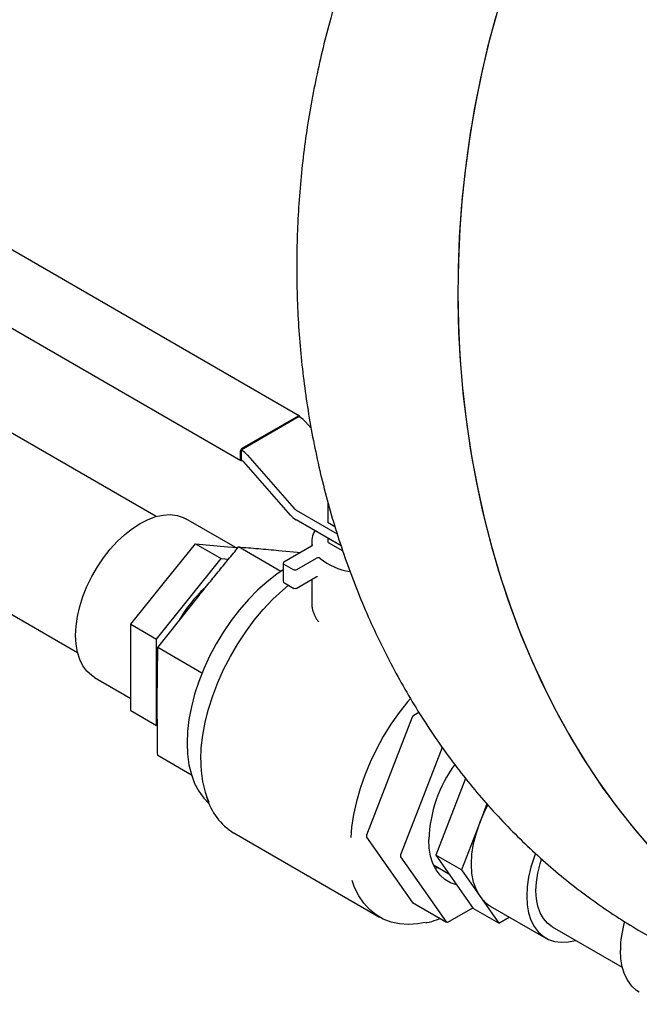
# Model space of a CAD drawing. Units: inches. Extents: x -1 to 257, y -2 to 199.
# Drawn here: x 161 to 168, y 154 to 164 of the extents above; entities that cross this region are included whole.
import ezdxf

# ---------------------------------------------------------------- set-up
doc = ezdxf.new("R2010")
doc.units = ezdxf.units.IN
doc.header["$MEASUREMENT"] = 0

msp = doc.modelspace()

# ---------------------------------------------------------------- linework, layer by layer
at = {"color": 7, "linetype": 'Continuous', "lineweight": 25}
for p, q in [((164.287, 159.946), (161.127, 161.771)), ((160.519, 161.309), (163.679, 159.485)), ((162.799, 158.903), (161.01, 159.936)), ((164.284, 159.94), (163.683, 159.593)), ((164.275, 159.945), (163.691, 159.608)), ((164.284, 159.94), (164.292, 159.935)), ((164.351, 159.886), (164.409, 159.819)), ((163.674, 159.578), (163.674, 159.496)), ((163.683, 159.593), (163.683, 159.491)), ((163.683, 159.593), (163.691, 159.588)), ((163.75, 159.539), (164.233, 158.986)), ((163.691, 159.486), (163.683, 159.491)), ((163.691, 159.486), (163.691, 159.486)), ((164.194, 158.917), (163.711, 159.47)), ((164.585, 158.838), (164.585, 159.046)), ((164.253, 158.97), (164.68, 158.723)), ((163.622, 158.584), (163.11, 158.879)), ((164.72, 158.598), (164.253, 158.868)), ((164.657, 158.796), (164.585, 158.838)), ((162.874, 158.203), (163.21, 158.62)), ((163.21, 158.62), (163.475, 158.467)), ((163.21, 158.62), (163.546, 158.59)), ((163.546, 158.59), (163.65, 158.581)), ((164.094, 158.334), (163.655, 158.587)), ((164.412, 158.594), (164.127, 158.43)), ((164.415, 158.643), (164.415, 158.596)), ((164.585, 158.634), (164.585, 158.676)), ((164.585, 158.634), (164.737, 158.546)), ((160.195, 158.524), (161.984, 157.491)), ((164.071, 158.552), (164.301, 158.53)), ((162.803, 157.632), (163.475, 158.467)), ((163.475, 158.467), (163.551, 158.461)), ((164.12, 158.42), (164.12, 158.236)), ((164.127, 158.409), (164.224, 158.353)), ((164.26, 158.353), (164.464, 158.471)), ((162.538, 157.785), (162.874, 158.203)), ((164.132, 158.214), (164.229, 158.158)), ((164.254, 158.158), (164.462, 158.278)), ((164.415, 158.251), (164.415, 158.008)), ((162.816, 157.543), (163.232, 158.067)), ((162.538, 157.785), (162.803, 157.632)), ((162.538, 157.337), (162.538, 157.785)), ((162.803, 156.736), (162.803, 157.632)), ((162.812, 156.985), (162.816, 157.543)), ((163.276, 157.277), (162.816, 157.543)), ((162.538, 156.889), (162.538, 157.337)), ((162.16, 157.234), (162.538, 157.016)), ((162.538, 156.889), (162.803, 156.736)), ((165.529, 156.869), (165.475, 156.839)), ((165.46, 156.82), (164.985, 155.596)), ((162.813, 156.735), (162.803, 156.736)), ((165.771, 156.507), (165.576, 156.004)), ((163.168, 156.22), (162.816, 156.423)), ((166.013, 156.185), (165.704, 155.389)), ((165.576, 156.004), (165.339, 155.392)), ((166.235, 155.92), (166.163, 155.736)), ((166.163, 155.736), (165.97, 155.236)), ((163.608, 155.619), (165.12, 154.746)), ((164.985, 155.576), (165.46, 154.901)), ((165.339, 155.372), (165.576, 155.034)), ((165.97, 155.236), (165.704, 155.389)), ((165.704, 155.389), (166.092, 154.837)), ((165.679, 155.289), (165.84, 155.196)), ((165.97, 155.236), (166.163, 154.96)), ((165.576, 155.034), (165.813, 154.697)), ((166.163, 154.96), (166.357, 154.684)), ((165.463, 154.898), (165.816, 154.694)), ((165.829, 154.695), (166.087, 154.844)), ((166.357, 154.684), (166.092, 154.837)), ((166.27, 154.861), (166.845, 154.529)), ((166.357, 154.684), (166.467, 154.747)), ((166.912, 154.646), (167.64, 154.226))]:
    msp.add_line(p, q, dxfattribs=at)
at = {"color": 7, "linetype": 'Continuous', "lineweight": 25, "flags": 128}
for points in [[(166.35, 164.171), (166.263, 163.854), (166.186, 163.532), (166.119, 163.208), (166.062, 162.88), (166.015, 162.551), (165.979, 162.22), (165.953, 161.888), (165.938, 161.556), (165.933, 161.224), (165.938, 160.893), (165.954, 160.563), (165.981, 160.236), (166.018, 159.91), (166.065, 159.588), (166.123, 159.269), (166.19, 158.955), (166.268, 158.645), (166.356, 158.341), (166.453, 158.042), (166.56, 157.749), (166.676, 157.464), (166.802, 157.185), (166.936, 156.915), (167.08, 156.653), (167.232, 156.399), (167.392, 156.155), (167.56, 155.92), (167.735, 155.695), (167.918, 155.48)], [(166.327, 164.092), (166.242, 163.774), (166.168, 163.451), (166.103, 163.126), (166.049, 162.798), (166.005, 162.468), (165.971, 162.137), (165.948, 161.805), (165.936, 161.473), (165.933, 161.141), (165.941, 160.811), (165.96, 160.481), (165.989, 160.154), (166.029, 159.829), (166.079, 159.508), (166.139, 159.19), (166.209, 158.877), (166.289, 158.568), (166.379, 158.265), (166.479, 157.968), (166.588, 157.677), (166.707, 157.393), (166.835, 157.117), (166.971, 156.849), (167.117, 156.588), (167.271, 156.337), (167.433, 156.095), (167.603, 155.863), (167.78, 155.64), (167.965, 155.429)], [(161.963, 157.669), (161.968, 157.765), (161.983, 157.865), (162.007, 157.969), (162.04, 158.073), (162.082, 158.178), (162.132, 158.28), (162.19, 158.38), (162.254, 158.474), (162.323, 158.563), (162.397, 158.644), (162.474, 158.717), (162.554, 158.78), (162.635, 158.832), (162.716, 158.873), (162.796, 158.902), (162.873, 158.919), (162.947, 158.923), (163.017, 158.915), (163.081, 158.894), (163.11, 158.879)], [(164.12, 158.35), (164.054, 158.306), (163.953, 158.227), (163.854, 158.139), (163.758, 158.042), (163.666, 157.936), (163.579, 157.824), (163.498, 157.705), (163.423, 157.581), (163.355, 157.453), (163.295, 157.322), (163.243, 157.19), (163.2, 157.058), (163.166, 156.927), (163.141, 156.798), (163.126, 156.672), (163.121, 156.551)], [(163.264, 156.377), (163.269, 156.503), (163.284, 156.634), (163.309, 156.768), (163.344, 156.905), (163.387, 157.043), (163.44, 157.18), (163.501, 157.317), (163.571, 157.451), (163.647, 157.581), (163.73, 157.707), (163.819, 157.827), (163.913, 157.939), (164.012, 158.044), (164.114, 158.14), (164.173, 158.191)], [(162.16, 157.234), (162.132, 157.252), (162.082, 157.297), (162.04, 157.353), (162.007, 157.419), (161.983, 157.494), (161.968, 157.578), (161.963, 157.669)], [(165.441, 157.016), (165.415, 156.985), (165.324, 156.87), (165.238, 156.748), (165.159, 156.621), (165.087, 156.49), (165.022, 156.355), (164.966, 156.219), (164.918, 156.082), (164.879, 155.946), (164.849, 155.811), (164.83, 155.679), (164.821, 155.572)], [(163.121, 156.551), (163.126, 156.436), (163.141, 156.327), (163.166, 156.226), (163.2, 156.134), (163.243, 156.052), (163.295, 155.98), (163.351, 155.923)], [(166.163, 155.736), (166.212, 155.848), (166.243, 155.909)], [(166.163, 154.96), (166.125, 155.029), (166.096, 155.108), (166.079, 155.198), (166.073, 155.296), (166.079, 155.4), (166.096, 155.51), (166.125, 155.622), (166.163, 155.736)], [(165.921, 155.081), (165.92, 155.081), (165.856, 155.102), (165.799, 155.135), (165.749, 155.18), (165.707, 155.236), (165.673, 155.302), (165.649, 155.378), (165.635, 155.461), (165.63, 155.552)], [(166.738, 155.405), (166.725, 155.369), (166.692, 155.264), (166.667, 155.161), (166.653, 155.061), (166.648, 154.964), (166.653, 154.874), (166.667, 154.79), (166.692, 154.714), (166.725, 154.648), (166.767, 154.592), (166.817, 154.547), (166.874, 154.514), (166.938, 154.493), (167.008, 154.485), (167.082, 154.489), (167.156, 154.505)], [(166.912, 154.646), (166.912, 154.646), (166.863, 154.683), (166.821, 154.731), (166.787, 154.79), (166.763, 154.858), (166.748, 154.935), (166.743, 155.019), (166.748, 155.109), (166.763, 155.203), (166.787, 155.299), (166.802, 155.347)], [(165.736, 155.256), (165.711, 155.255), (165.696, 155.255)], [(165.592, 154.689), (165.517, 154.676), (165.42, 154.67), (165.327, 154.676), (165.24, 154.695), (165.158, 154.726), (165.083, 154.769), (165.015, 154.824), (164.955, 154.891), (164.903, 154.968), (164.861, 155.055), (164.835, 155.126)], [(167.817, 153.968), (167.789, 153.986), (167.739, 154.031), (167.697, 154.087), (167.664, 154.153), (167.64, 154.229), (167.625, 154.312), (167.62, 154.403)]]:
    msp.add_lwpolyline(points, dxfattribs=at)
at = {"color": 7, "linetype": 'Continuous', "lineweight": 25}
for centre, radius, start, end in [((164.282, 159.937), 0.0109, 350.786, 129.2033), ((164.171, 159.733), 0.236, 40.5163, 59.1139), ((163.712, 159.576), 0.0384, 122.6055, 177.3945), ((163.57, 159.386), 0.236, 40.5163, 59.1139), ((163.684, 159.494), 0.0109, 170.786, 309.2033), ((163.651, 159.418), 0.0787, 40.5163, 59.1139), ((164.374, 159.071), 0.236, 220.5163, 239.1139), ((164.293, 159.038), 0.0787, 220.5163, 239.1139), ((164.616, 158.643), 0.201, 146.2641, 190.7519), ((164.407, 158.605), 0.0117, 292.692, 5.1665), ((164.131, 158.42), 0.0109, 110.7834, 249.2166), ((164.482, 158.439), 0.0367, 54.4181, 118.3501), ((164.902, 158.957), 0.63, 230.7457, 261.6394), ((164.242, 158.387), 0.0384, 242.6097, 297.3903), ((164.145, 158.236), 0.025, 180, 240.0027), ((164.244, 157.139), 1.388, 132.6093, 150.2632), ((164.242, 158.18), 0.025, 240.0027, 299.9973), ((165.496, 156.806), 0.0384, 122.638, 159.7729), ((164.366, 156.351), 1.101, 178.6761, 202.0618), ((167.059, 155.492), 1.43, 144.0984, 177.573), ((163.95, 156.172), 0.651, 195.8383, 238.2282), ((165.006, 155.586), 0.0228, 153.4364, 206.5636), ((165.359, 155.382), 0.0228, 153.4364, 206.5636), ((166.437, 155.148), 0.332, 214.4635, 239.8446), ((165.467, 154.906), 0.00872, 214.4635, 239.8446), ((165.822, 154.704), 0.011, 220.5328, 309.2482), ((168.756, 154.391), 1.136, 164.2958, 179.3963)]:
    msp.add_arc(centre, radius, start, end, dxfattribs=at)
for points, knots in [([(169.634, 169.546), (169.565, 169.526), (169.409, 169.482), (169.169, 169.398), (168.913, 169.297), (168.66, 169.185), (168.411, 169.06), (168.166, 168.924), (167.925, 168.777), (167.689, 168.618), (167.458, 168.449), (167.232, 168.268), (167.012, 168.077), (166.799, 167.876), (166.592, 167.665), (166.392, 167.444), (166.199, 167.214), (166.014, 166.975), (165.837, 166.727), (165.668, 166.471), (165.508, 166.208), (165.356, 165.938), (165.214, 165.661), (165.08, 165.377), (164.957, 165.089), (164.843, 164.794), (164.738, 164.495), (164.644, 164.192), (164.56, 163.885), (164.486, 163.575), (164.422, 163.262), (164.368, 162.947), (164.325, 162.63), (164.293, 162.311), (164.271, 161.991), (164.26, 161.671), (164.259, 161.351), (164.269, 161.032), (164.29, 160.713), (164.321, 160.396), (164.363, 160.081), (164.416, 159.768), (164.48, 159.458), (164.554, 159.151), (164.638, 158.849), (164.734, 158.55), (164.839, 158.257), (164.955, 157.969), (165.081, 157.687), (165.217, 157.412), (165.362, 157.144), (165.517, 156.883), (165.681, 156.631), (165.854, 156.387), (166.036, 156.152), (166.226, 155.927), (166.424, 155.711), (166.629, 155.506), (166.841, 155.311), (167.06, 155.127), (167.285, 154.954), (167.516, 154.792), (167.752, 154.642), (167.994, 154.504), (168.24, 154.378), (168.49, 154.264), (168.743, 154.161), (169, 154.071), (169.26, 153.994), (169.522, 153.929), (169.777, 153.877), (169.945, 153.852), (170.025, 153.841)], [0, 0, 0, 0, 0.01074, 0.024379, 0.038071, 0.05182, 0.065629, 0.079503, 0.093444, 0.107452, 0.121529, 0.135673, 0.149883, 0.164157, 0.17849, 0.192878, 0.207318, 0.221802, 0.236328, 0.250888, 0.265478, 0.280093, 0.294728, 0.309379, 0.324042, 0.338716, 0.353397, 0.368083, 0.382774, 0.397467, 0.412164, 0.426864, 0.441567, 0.456274, 0.470985, 0.485701, 0.500422, 0.51515, 0.529883, 0.544624, 0.55937, 0.574121, 0.588877, 0.603635, 0.618392, 0.633146, 0.647893, 0.662628, 0.677346, 0.692043, 0.706711, 0.721345, 0.735938, 0.750484, 0.764977, 0.779411, 0.793782, 0.808085, 0.822317, 0.836477, 0.850564, 0.864577, 0.878518, 0.892389, 0.906194, 0.919936, 0.93362, 0.947253, 0.960839, 0.974385, 0.987898, 1, 1, 1, 1]), ([(163.232, 158.067), (163.267, 158.11), (163.337, 158.197), (163.443, 158.328), (163.549, 158.457), (163.62, 158.544), (163.655, 158.587)], [0, 0, 0, 0, 0.249991, 0.499986, 0.749992, 1, 1, 1, 1]), ([(163.655, 158.587), (163.69, 158.584), (163.759, 158.579), (163.862, 158.57), (163.967, 158.561), (164.037, 158.555), (164.071, 158.552)], [0, 0, 0, 0, 0.249993, 0.499988, 0.749992, 1, 1, 1, 1]), ([(164.462, 158.278), (164.462, 158.278), (164.465, 158.28), (164.472, 158.28), (164.476, 158.278), (164.475, 158.278), (164.475, 158.278)], [0, 0, 0, 0, 0.086235, 0.54971, 0.861656, 1, 1, 1, 1]), ([(164.416, 158.008), (164.416, 158.003), (164.414, 157.983), (164.42, 157.952), (164.429, 157.914), (164.442, 157.882), (164.457, 157.852), (164.473, 157.828), (164.484, 157.815), (164.488, 157.81)], [0, 0, 0, 0, 0.071008, 0.281454, 0.448651, 0.61484, 0.766401, 0.918942, 1, 1, 1, 1]), ([(162.816, 156.423), (162.815, 156.47), (162.813, 156.658), (162.812, 156.845), (162.812, 156.985)], [0, 0, 0, 0, 0.2499591, 1, 1, 1, 1]), ([(165.602, 154.688), (165.606, 154.689), (165.642, 154.695), (165.691, 154.709), (165.737, 154.728), (165.749, 154.733)], [0, 0, 0, 0, 0.074011, 0.747108, 1, 1, 1, 1])]:
    msp.add_open_spline(points, degree=3, knots=knots, dxfattribs=at)

doc.saveas('drawing.dxf')
